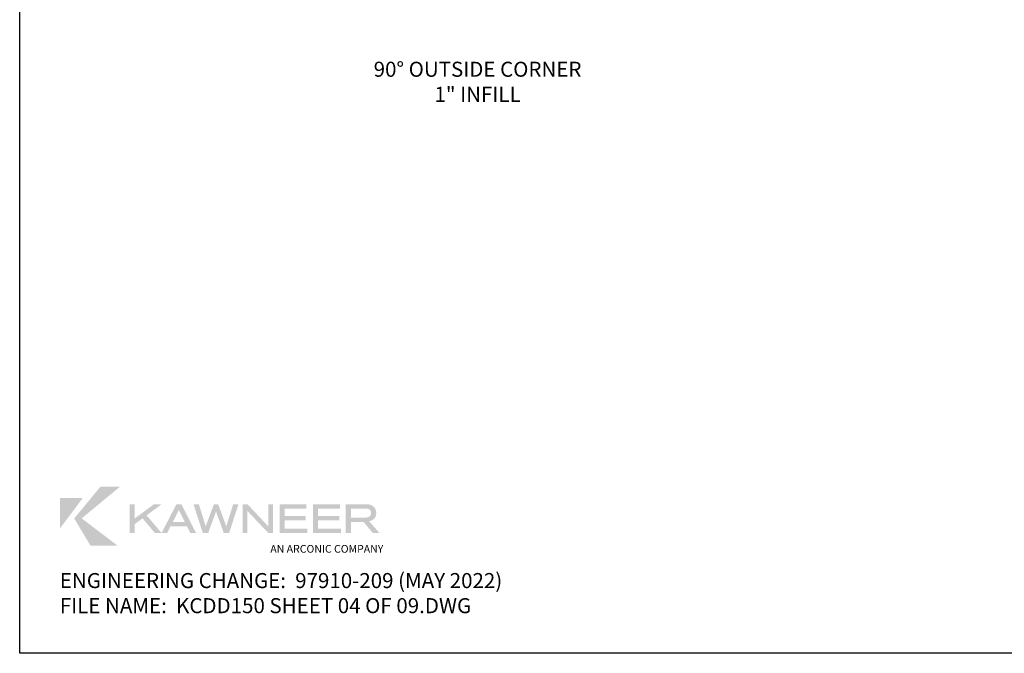
# Model space of a CAD drawing. Extents: x 0 to 103, y 0 to 66.
# Drawn here: x 0 to 25, y 0 to 16 of the extents above; entities that cross this region are included whole.
import ezdxf

# ---------------------------------------------------------------- set-up
doc = ezdxf.new("R2010")
doc.units = 0
doc.header["$MEASUREMENT"] = 0
doc.layers.get('0').update_dxf_attribs({"color": 4, "linetype": 'CONTINUOUS'})
for name, color, linetype in [('FORMAT', 7, 'CONTINUOUS'), ('Kawneer Logo-English', 7, 'CONTINUOUS'), ('TEXT', 3, 'CONTINUOUS')]:
    doc.layers.add(name, color=color, linetype=linetype)
doc.styles.get("Standard").update_dxf_attribs({"font": 'arial.ttf'})

# ---------------------------------------------------------------- blocks, each defined once
blk = doc.blocks.new('Kawneer Logo English')
at = {"layer": 'Kawneer Logo-English'}
for points in [[(0.2706, 0.0336), (0.2688, 0.035), (0.2633, 0.0391), (0.255, 0.0454), (0.2442, 0.0536), (0.2314, 0.0633), (0.2173, 0.0741), (0.202, 0.0857), (0.1863, 0.0976), (0.1706, 0.1096), (0.1553, 0.1211), (0.1411, 0.132), (0.1285, 0.1417), (0.1176, 0.15), (0.1094, 0.1563), (0.1041, 0.1604), (0.1023, 0.1619), (0.1044, 0.1637), (0.1101, 0.1683), (0.1189, 0.1757), (0.1304, 0.1851), (0.1439, 0.1963), (0.159, 0.2087), (0.1751, 0.2221), (0.1917, 0.2359), (0.2083, 0.2496), (0.2244, 0.2628), (0.2395, 0.2753), (0.253, 0.2864), (0.2644, 0.2959), (0.2731, 0.3031), (0.2788, 0.3078), (0.2808, 0.3095), (0.2799, 0.3095), (0.277, 0.3096), (0.2725, 0.3096), (0.2666, 0.3096), (0.2597, 0.3096), (0.252, 0.3096), (0.2438, 0.3096), (0.2352, 0.3096), (0.2267, 0.3096), (0.2184, 0.3095), (0.2106, 0.3095), (0.2037, 0.3095), (0.1979, 0.3095), (0.1933, 0.3095), (0.1904, 0.3095), (0.1894, 0.3095), (0.188, 0.3078), (0.1841, 0.303), (0.1781, 0.2958), (0.1702, 0.2862), (0.161, 0.2751), (0.1507, 0.2625), (0.1396, 0.2491), (0.1283, 0.2352), (0.1169, 0.2214), (0.1059, 0.208), (0.0955, 0.1955), (0.0863, 0.1843), (0.0785, 0.1748), (0.0724, 0.1675), (0.0686, 0.1627), (0.0672, 0.1612), (0.068, 0.1597), (0.0704, 0.1556), (0.0743, 0.1493), (0.0791, 0.1412), (0.0849, 0.1315), (0.0913, 0.1208), (0.0982, 0.1092), (0.1053, 0.0973), (0.1124, 0.0855), (0.1193, 0.0739), (0.1257, 0.0632), (0.1315, 0.0535), (0.1364, 0.0454), (0.1402, 0.0391), (0.1426, 0.035), (0.1435, 0.0336)], [(0.0002, 0.2564), (0, 0.1137), (0.0012, 0.1153), (0.0046, 0.1197), (0.0099, 0.1268), (0.0167, 0.136), (0.0248, 0.1468), (0.0339, 0.1588), (0.0435, 0.1717), (0.0535, 0.185), (0.0634, 0.1984), (0.073, 0.2112), (0.0821, 0.2234), (0.0902, 0.2342), (0.097, 0.2433), (0.1022, 0.2503), (0.1057, 0.2549), (0.1069, 0.2565)], [(0.8092, 0.2278), (0.7789, 0.1309), (0.7782, 0.1288), (0.7776, 0.127), (0.7771, 0.1253), (0.7767, 0.1238), (0.7764, 0.1249), (0.7761, 0.126), (0.7759, 0.1268), (0.7758, 0.1272), (0.7756, 0.128), (0.7751, 0.1292), (0.774, 0.1323), (0.7721, 0.1373), (0.7698, 0.1436), (0.7671, 0.1512), (0.764, 0.1596), (0.7606, 0.1686), (0.7573, 0.1779), (0.7539, 0.1872), (0.7506, 0.1962), (0.7475, 0.2046), (0.7448, 0.2122), (0.7424, 0.2185), (0.7406, 0.2235), (0.7395, 0.2266), (0.7391, 0.2278), (0.7191, 0.2278), (0.6843, 0.1336), (0.6832, 0.1306), (0.6824, 0.1282), (0.6817, 0.1261), (0.6812, 0.1241), (0.6809, 0.1251), (0.6805, 0.1262), (0.6802, 0.1273), (0.6799, 0.1287), (0.6795, 0.1298), (0.6785, 0.1329), (0.677, 0.1378), (0.675, 0.1442), (0.6726, 0.1516), (0.67, 0.16), (0.6672, 0.169), (0.6643, 0.1782), (0.6614, 0.1875), (0.6586, 0.1964), (0.656, 0.2047), (0.6536, 0.2123), (0.6516, 0.2186), (0.6501, 0.2235), (0.6491, 0.2266), (0.6488, 0.2278), (0.6238, 0.2278), (0.6676, 0.0927), (0.6923, 0.0927), (0.726, 0.1855), (0.727, 0.1883), (0.7278, 0.1906), (0.7285, 0.1928), (0.729, 0.1947), (0.7299, 0.1922), (0.7307, 0.1894), (0.7318, 0.1863), (0.7331, 0.1827), (0.7655, 0.0927), (0.7896, 0.0927), (0.8341, 0.2278), (0.8306, 0.2278)], [(0.9726, 0.2278), (0.9726, 0.1355), (0.973, 0.1265), (0.973, 0.1255), (0.9731, 0.1238), (0.9717, 0.1254), (0.9711, 0.1263), (0.9642, 0.1339), (0.8756, 0.2278), (0.853, 0.2278), (0.853, 0.0927), (0.8757, 0.0927), (0.8757, 0.1928), (0.8757, 0.1931), (0.8756, 0.194), (0.8755, 0.1953), (0.8754, 0.1968), (0.8756, 0.1965), (0.8757, 0.1963), (0.8765, 0.1955), (0.8782, 0.1936), (0.8798, 0.1918), (0.8805, 0.1909), (0.8816, 0.1898), (0.8845, 0.1867), (0.8892, 0.1819), (0.8952, 0.1756), (0.9021, 0.1681), (0.91, 0.1598), (0.9184, 0.151), (0.9272, 0.1418), (0.9358, 0.1326), (0.9442, 0.1237), (0.9521, 0.1154), (0.9591, 0.108), (0.965, 0.1017), (0.9696, 0.0969), (0.9726, 0.0938), (0.9736, 0.0927), (0.9952, 0.0927), (0.9952, 0.2278), (0.9927, 0.2278)], [(1.0494, 0.1526), (1.0512, 0.1526), (1.0549, 0.1526), (1.0602, 0.1526), (1.0668, 0.1526), (1.0744, 0.1526), (1.0827, 0.1526), (1.0915, 0.1526), (1.1006, 0.1526), (1.1095, 0.1526), (1.1182, 0.1526), (1.1262, 0.1526), (1.1334, 0.1526), (1.1396, 0.1526), (1.1442, 0.1526), (1.1472, 0.1526), (1.1482, 0.1526), (1.1482, 0.173), (1.1472, 0.173), (1.1442, 0.173), (1.1396, 0.173), (1.1335, 0.173), (1.1262, 0.173), (1.1182, 0.173), (1.1095, 0.173), (1.1006, 0.173), (1.0915, 0.173), (1.0827, 0.173), (1.0744, 0.173), (1.0668, 0.173), (1.0602, 0.173), (1.0549, 0.173), (1.0512, 0.173), (1.0494, 0.173), (1.0494, 0.1754), (1.0494, 0.1794), (1.0494, 0.1844), (1.0494, 0.1899), (1.0494, 0.1953), (1.0494, 0.2003), (1.0494, 0.2043), (1.0494, 0.2067), (1.0512, 0.2067), (1.055, 0.2067), (1.0605, 0.2067), (1.0672, 0.2067), (1.075, 0.2067), (1.0835, 0.2067), (1.0925, 0.2067), (1.1019, 0.2067), (1.1111, 0.2067), (1.12, 0.2067), (1.1283, 0.2067), (1.1356, 0.2067), (1.1419, 0.2067), (1.1466, 0.2067), (1.1497, 0.2067), (1.1508, 0.2067), (1.1508, 0.2278), (1.1483, 0.2278), (1.0259, 0.2278), (1.0259, 0.0927), (1.1556, 0.0927), (1.1556, 0.1137), (1.1545, 0.1137), (1.1512, 0.1137), (1.1462, 0.1137), (1.1397, 0.1137), (1.1319, 0.1137), (1.1232, 0.1137), (1.1139, 0.1137), (1.1043, 0.1137), (1.0945, 0.1137), (1.0851, 0.1137), (1.0761, 0.1137), (1.0679, 0.1137), (1.0609, 0.1137), (1.0552, 0.1137), (1.0513, 0.1137), (1.0494, 0.1137), (1.0494, 0.1164), (1.0494, 0.1209), (1.0494, 0.1267), (1.0494, 0.1331), (1.0494, 0.1395), (1.0494, 0.1453), (1.0494, 0.1499)], [(1.2056, 0.1526), (1.2075, 0.1526), (1.2112, 0.1526), (1.2165, 0.1526), (1.223, 0.1526), (1.2306, 0.1526), (1.239, 0.1526), (1.2478, 0.1526), (1.2568, 0.1526), (1.2658, 0.1526), (1.2744, 0.1526), (1.2826, 0.1526), (1.2897, 0.1526), (1.2958, 0.1526), (1.3005, 0.1526), (1.3035, 0.1526), (1.3045, 0.1526), (1.3045, 0.173), (1.3035, 0.173), (1.3005, 0.173), (1.2958, 0.173), (1.2897, 0.173), (1.2826, 0.173), (1.2744, 0.173), (1.2658, 0.173), (1.2568, 0.173), (1.2478, 0.173), (1.239, 0.173), (1.2306, 0.173), (1.223, 0.173), (1.2165, 0.173), (1.2112, 0.173), (1.2075, 0.173), (1.2056, 0.173), (1.2056, 0.1754), (1.2056, 0.1794), (1.2056, 0.1844), (1.2056, 0.1899), (1.2056, 0.1953), (1.2056, 0.2003), (1.2056, 0.2043), (1.2056, 0.2067), (1.2075, 0.2067), (1.2113, 0.2067), (1.2167, 0.2067), (1.2234, 0.2067), (1.2313, 0.2067), (1.2397, 0.2067), (1.2489, 0.2067), (1.2581, 0.2067), (1.2674, 0.2067), (1.2762, 0.2067), (1.2845, 0.2067), (1.2919, 0.2067), (1.2981, 0.2067), (1.3029, 0.2067), (1.306, 0.2067), (1.3071, 0.2067), (1.3071, 0.2278), (1.3046, 0.2278), (1.1822, 0.2278), (1.1822, 0.0927), (1.3119, 0.0927), (1.3119, 0.1137), (1.3107, 0.1137), (1.3075, 0.1137), (1.3024, 0.1137), (1.2959, 0.1137), (1.2882, 0.1137), (1.2795, 0.1137), (1.2702, 0.1137), (1.2605, 0.1137), (1.2508, 0.1137), (1.2413, 0.1137), (1.2324, 0.1137), (1.2242, 0.1137), (1.2172, 0.1137), (1.2115, 0.1137), (1.2076, 0.1137), (1.2056, 0.1137), (1.2056, 0.1164), (1.2056, 0.1209), (1.2056, 0.1267), (1.2056, 0.1331), (1.2056, 0.1395), (1.2056, 0.1453), (1.2056, 0.1499)]]:
    blk.add_hatch(color=256, dxfattribs=at).paths.add_polyline_path(points)
h = blk.add_hatch(color=256, dxfattribs=at)
h.paths.add_polyline_path([(0.527, 0.1446), (0.529, 0.1487), (0.5323, 0.1552), (0.5365, 0.1634), (0.541, 0.1723), (0.5453, 0.1808), (0.5491, 0.1882), (0.5516, 0.1932), (0.5526, 0.1952), (0.5528, 0.1958), (0.5534, 0.1971), (0.5542, 0.199), (0.555, 0.2013), (0.5555, 0.2001), (0.5561, 0.1989), (0.5567, 0.1975), (0.5575, 0.1959), (0.5583, 0.1943), (0.5606, 0.1896), (0.564, 0.1829), (0.568, 0.1749), (0.5724, 0.1662), (0.5766, 0.1578), (0.5803, 0.1503), (0.5831, 0.1446), (0.5791, 0.1446), (0.5725, 0.1446), (0.5642, 0.1446), (0.555, 0.1446), (0.5459, 0.1446), (0.5376, 0.1446), (0.5311, 0.1446)], flags=16)
h.paths.add_polyline_path([(0.5657, 0.2278), (0.5444, 0.2278), (0.4748, 0.0934), (0.473, 0.0956), (0.47, 0.0991), (0.4661, 0.1037), (0.4616, 0.1091), (0.4563, 0.1153), (0.4507, 0.122), (0.4448, 0.1291), (0.4387, 0.1362), (0.4327, 0.1433), (0.4269, 0.1502), (0.4215, 0.1567), (0.4165, 0.1626), (0.4123, 0.1675), (0.4089, 0.1715), (0.4065, 0.1744), (0.4053, 0.1758), (0.4067, 0.1769), (0.4094, 0.1789), (0.4132, 0.1817), (0.4179, 0.1852), (0.4232, 0.1891), (0.4291, 0.1935), (0.4353, 0.1982), (0.4416, 0.2029), (0.4479, 0.2076), (0.454, 0.2121), (0.4596, 0.2163), (0.4646, 0.22), (0.4689, 0.2232), (0.4721, 0.2256), (0.4743, 0.2272), (0.475, 0.2278), (0.4674, 0.2278), (0.4396, 0.2278), (0.4386, 0.227), (0.4359, 0.2251), (0.4318, 0.2221), (0.4264, 0.2181), (0.4201, 0.2133), (0.4129, 0.208), (0.4051, 0.2023), (0.397, 0.1963), (0.3889, 0.1904), (0.3809, 0.1845), (0.3733, 0.1788), (0.3663, 0.1737), (0.3602, 0.1691), (0.355, 0.1654), (0.3513, 0.1626), (0.3491, 0.161), (0.3491, 0.1631), (0.3491, 0.1663), (0.3491, 0.1703), (0.3491, 0.175), (0.3491, 0.1802), (0.3491, 0.1858), (0.3491, 0.1917), (0.3491, 0.1975), (0.3491, 0.2033), (0.3491, 0.2088), (0.3491, 0.214), (0.3491, 0.2185), (0.3491, 0.2223), (0.3491, 0.2252), (0.3491, 0.2271), (0.3491, 0.2278), (0.3258, 0.2278), (0.3258, 0.0927), (0.3487, 0.0927), (0.3487, 0.0944), (0.3487, 0.0988), (0.3487, 0.1052), (0.3487, 0.1126), (0.3487, 0.12), (0.3487, 0.1267), (0.3487, 0.1318), (0.3487, 0.1343), (0.3507, 0.1357), (0.3549, 0.1388), (0.3605, 0.1429), (0.3669, 0.1476), (0.3733, 0.1523), (0.3792, 0.1566), (0.3837, 0.1599), (0.3862, 0.1618), (0.3873, 0.1604), (0.3895, 0.1578), (0.3925, 0.1542), (0.3965, 0.1495), (0.4009, 0.1443), (0.4058, 0.1384), (0.4109, 0.1322), (0.4162, 0.126), (0.4216, 0.1196), (0.4266, 0.1137), (0.4313, 0.108), (0.4355, 0.1029), (0.4391, 0.0987), (0.4418, 0.0955), (0.4436, 0.0934), (0.4442, 0.0927), (0.4743, 0.0927), (0.4754, 0.0927), (0.5008, 0.0927), (0.5015, 0.094), (0.5032, 0.0973), (0.5055, 0.1021), (0.5083, 0.1077), (0.5111, 0.1135), (0.5137, 0.1186), (0.5157, 0.1226), (0.5167, 0.1248), (0.518, 0.1248), (0.5207, 0.1248), (0.5246, 0.1248), (0.5296, 0.1248), (0.5353, 0.1248), (0.5415, 0.1248), (0.5482, 0.1248), (0.5551, 0.1248), (0.562, 0.1248), (0.5688, 0.1248), (0.575, 0.1248), (0.5807, 0.1248), (0.5856, 0.1248), (0.5896, 0.1248), (0.5923, 0.1248), (0.5936, 0.1248), (0.5946, 0.1226), (0.5966, 0.1186), (0.5992, 0.1135), (0.602, 0.1077), (0.6048, 0.1021), (0.6071, 0.0973), (0.6088, 0.094), (0.6094, 0.0927), (0.6364, 0.0927), (0.5672, 0.2278)])
h = blk.add_hatch(color=256, dxfattribs=at)
h.paths.add_polyline_path([(1.3584, 0.1651), (1.3584, 0.168), (1.3584, 0.1729), (1.3584, 0.1792), (1.3584, 0.1862), (1.3584, 0.1931), (1.3584, 0.1995), (1.3584, 0.2044), (1.3584, 0.2072), (1.3599, 0.2072), (1.3627, 0.2072), (1.3664, 0.2072), (1.3711, 0.2072), (1.3764, 0.2072), (1.3823, 0.2072), (1.3883, 0.2072), (1.3946, 0.2072), (1.4008, 0.2072), (1.4067, 0.2072), (1.4123, 0.2072), (1.4173, 0.2072), (1.4214, 0.2072), (1.4245, 0.2072), (1.4266, 0.2072), (1.4273, 0.2072), (1.431, 0.2071), (1.4343, 0.2069), (1.4359, 0.2067), (1.4374, 0.2064), (1.4389, 0.2061), (1.4404, 0.2056), (1.4417, 0.2051), (1.443, 0.2045), (1.4442, 0.2037), (1.4454, 0.2029), (1.4466, 0.2018), (1.4476, 0.2007), (1.4486, 0.1993), (1.4495, 0.1978), (1.4504, 0.1961), (1.4511, 0.1945), (1.4516, 0.193), (1.452, 0.1914), (1.4522, 0.19), (1.4524, 0.1887), (1.4524, 0.1875), (1.4525, 0.1863), (1.4524, 0.1845), (1.4522, 0.1828), (1.4519, 0.181), (1.4514, 0.1794), (1.4508, 0.1779), (1.4501, 0.1765), (1.4493, 0.1751), (1.4483, 0.1737), (1.447, 0.1723), (1.4457, 0.1711), (1.4443, 0.17), (1.4428, 0.169), (1.4412, 0.1682), (1.4396, 0.1675), (1.4379, 0.1669), (1.4361, 0.1665), (1.4342, 0.166), (1.4324, 0.1657), (1.4304, 0.1655), (1.4285, 0.1654), (1.4244, 0.1652), (1.4202, 0.1651), (1.4177, 0.1651), (1.4111, 0.1651), (1.4018, 0.1651), (1.391, 0.1651), (1.38, 0.1651), (1.37, 0.1651), (1.3623, 0.1651)], flags=16)
h.paths.add_polyline_path([(1.4438, 0.1486), (1.4469, 0.1492), (1.4495, 0.1499), (1.4519, 0.1506), (1.454, 0.1515), (1.4559, 0.1522), (1.4576, 0.153), (1.4591, 0.154), (1.4606, 0.1549), (1.4621, 0.1558), (1.4634, 0.1569), (1.4647, 0.158), (1.4659, 0.1591), (1.467, 0.1602), (1.468, 0.1613), (1.4689, 0.1626), (1.4699, 0.1637), (1.4706, 0.1649), (1.4715, 0.1662), (1.4721, 0.1674), (1.4728, 0.1686), (1.4733, 0.1699), (1.4738, 0.1711), (1.4743, 0.1724), (1.4747, 0.1737), (1.4754, 0.1761), (1.4758, 0.1785), (1.4762, 0.1808), (1.4765, 0.1831), (1.4766, 0.1851), (1.4767, 0.1871), (1.4766, 0.1889), (1.4765, 0.1906), (1.4764, 0.1924), (1.4761, 0.1941), (1.4758, 0.1958), (1.4756, 0.1974), (1.4751, 0.199), (1.4746, 0.2006), (1.4742, 0.2021), (1.4735, 0.2036), (1.473, 0.2051), (1.4722, 0.2065), (1.4715, 0.2079), (1.4706, 0.2092), (1.4698, 0.2105), (1.4689, 0.2118), (1.4679, 0.213), (1.4669, 0.2141), (1.4658, 0.2154), (1.4647, 0.2164), (1.4635, 0.2174), (1.4622, 0.2184), (1.461, 0.2194), (1.4596, 0.2203), (1.4583, 0.2211), (1.4568, 0.222), (1.4554, 0.2227), (1.4538, 0.2234), (1.4523, 0.224), (1.4507, 0.2246), (1.4491, 0.2251), (1.4473, 0.2256), (1.4452, 0.2262), (1.4433, 0.2265), (1.4411, 0.2269), (1.4389, 0.2272), (1.4364, 0.2274), (1.4335, 0.2276), (1.43, 0.2277), (1.4261, 0.2278), (1.426, 0.2278), (1.3349, 0.2278), (1.3349, 0.0927), (1.3586, 0.0927), (1.3586, 0.0947), (1.3586, 0.1001), (1.3586, 0.108), (1.3586, 0.117), (1.3586, 0.1263), (1.3586, 0.1348), (1.3586, 0.1413), (1.3586, 0.1448), (1.3623, 0.1448), (1.3694, 0.1448), (1.3787, 0.1448), (1.389, 0.1448), (1.3993, 0.1448), (1.4082, 0.1448), (1.4147, 0.1448), (1.4177, 0.1448), (1.4201, 0.142), (1.4252, 0.136), (1.4323, 0.1276), (1.4403, 0.1181), (1.4482, 0.1087), (1.455, 0.1006), (1.4599, 0.0948), (1.4618, 0.0927), (1.4925, 0.0927), (1.4907, 0.0948), (1.4856, 0.1005), (1.4785, 0.1088), (1.4701, 0.1183), (1.4615, 0.1282), (1.4536, 0.1373), (1.4474, 0.1445)])
at = {"layer": 'Kawneer Logo-English', "insert": (1.5101, 0.0373), "char_height": 0.036, "attachment_point": 3}
blk.add_mtext_dynamic_manual_height_columns('{\\fArial TUR|b0|i0|c0|p34;\\T1.05;AN ARCONIC COMPANY}', width=0.61259, gutter_width=1, heights=[0], dxfattribs=at)

msp = doc.modelspace()

# ---------------------------------------------------------------- linework, layer by layer
at = {"layer": 'FORMAT'}
msp.add_lwpolyline([(103.374, 0), (0, 0), (0, 65.948)], dxfattribs=at)

# ---------------------------------------------------------------- block references
at = {"xscale": 5.337000000000001, "yscale": 5.337000000000001, "zscale": 5.337000000000001}
msp.add_blockref('Kawneer Logo English', (1, 2.5), dxfattribs=at)

# ---------------------------------------------------------------- texts
at = {"color": 7, "insert": (11.406, 14.742), "char_height": 0.375, "width": 7.34375, "attachment_point": 2}
msp.add_mtext('90° OUTSIDE CORNER\\P1" INFILL', dxfattribs=at)
at = {"layer": 'TEXT', "insert": (1, 2), "char_height": 0.375, "attachment_point": 1}
msp.add_mtext_dynamic_manual_height_columns('ENGINEERING CHANGE:  97910-209 (MAY 2022)\\PFILE NAME:  KCDD150 SHEET 04 OF 09.DWG', width=14.22388, gutter_width=1.25, heights=[0], dxfattribs=at)

doc.saveas('drawing.dxf')
